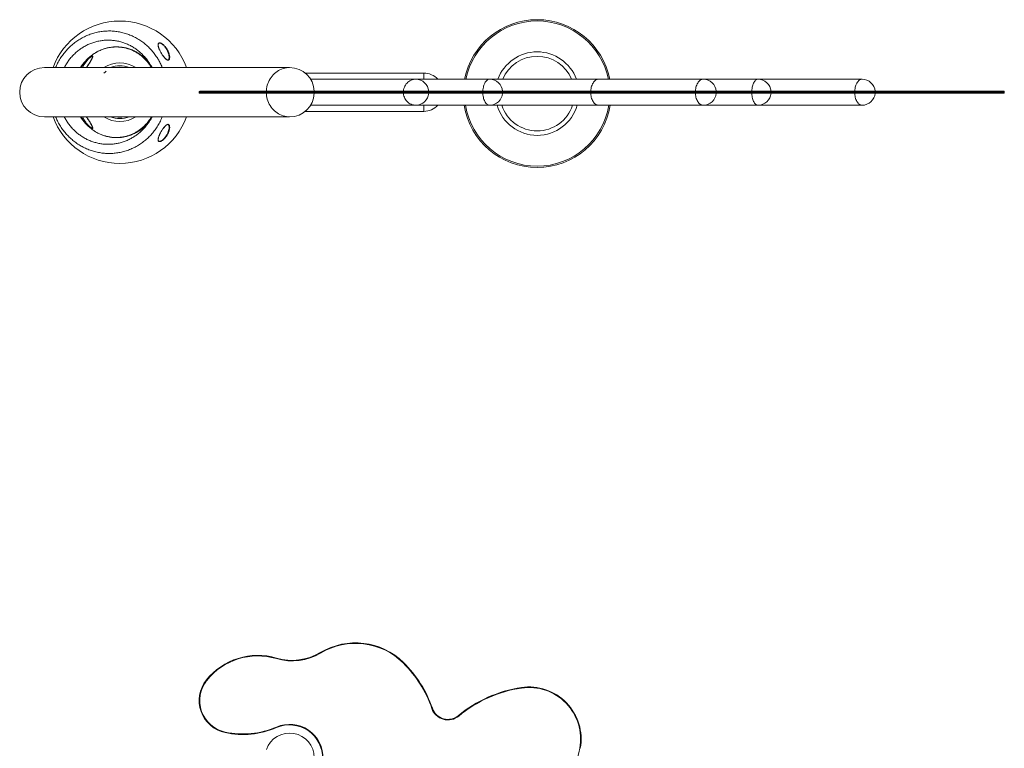
# Model space of a CAD drawing. Units: inches. Extents: x -56517 to 180, y -192 to 618.
# Drawn here: x -187 to -97, y 551 to 618 of the extents above; entities that cross this region are included whole.
import ezdxf

# ---------------------------------------------------------------- set-up
doc = ezdxf.new("R2010")
doc.units = ezdxf.units.IN
doc.header["$MEASUREMENT"] = 0
doc.linetypes.add('SLD-Solid', pattern=[0])
doc.layers.get('0').update_dxf_attribs({"linetype": 'SLD-Solid'})

msp = doc.modelspace()

# ---------------------------------------------------------------- linework, layer by layer
at = {"color": 7, "linetype": 'SLD-Solid', "lineweight": 18}
for p, q in [((-174.206, 615.65), (-174.2, 615.577)), ((-180.209, 614.549), (-180.209, 614.553)), ((-173.208, 614.518), (-173.208, 614.526)), ((-162.206, 613.586), (-184.595, 613.586)), ((-149.961, 613.086), (-160.792, 613.086)), ((-149.961, 613.086), (-149.961, 612.523)), ((-156.14, 612.523), (-160.295, 612.523)), ((-150.696, 612.523), (-156.14, 612.523)), ((-143.956, 612.523), (-150.696, 612.523)), ((-134.01, 612.523), (-143.956, 612.523)), ((-124.456, 612.523), (-134.01, 612.523)), ((-119.456, 612.523), (-124.456, 612.523)), ((-109.956, 612.523), (-119.456, 612.523)), ((-170.464, 611.374), (-170.464, 611.297)), ((-169.806, 611.374), (-170.464, 611.374)), ((-170.464, 611.297), (-169.806, 611.297)), ((-170.414, 611.424), (-169.767, 611.424)), ((-169.767, 611.247), (-170.414, 611.247)), ((-169.806, 611.297), (-169.806, 611.374)), ((-163.406, 611.374), (-169.806, 611.374)), ((-169.806, 611.297), (-163.406, 611.297)), ((-169.767, 611.424), (-163.42, 611.424)), ((-163.42, 611.247), (-169.767, 611.247)), ((-163.42, 611.424), (-159.38, 611.424)), ((-159.38, 611.247), (-163.42, 611.247)), ((-159.406, 611.374), (-163.406, 611.374)), ((-163.406, 611.297), (-163.406, 611.374)), ((-163.406, 611.297), (-159.406, 611.297)), ((-151.806, 611.374), (-159.406, 611.374)), ((-159.406, 611.297), (-159.406, 611.374)), ((-159.406, 611.297), (-151.806, 611.297)), ((-159.38, 611.424), (-151.841, 611.424)), ((-151.841, 611.247), (-159.38, 611.247)), ((-151.841, 611.424), (-149.228, 611.424)), ((-149.228, 611.247), (-151.841, 611.247)), ((-151.806, 611.297), (-151.806, 611.374)), ((-149.181, 611.374), (-151.806, 611.374)), ((-151.806, 611.297), (-149.181, 611.297)), ((-149.228, 611.424), (-146.774, 611.424)), ((-146.774, 611.247), (-149.228, 611.247)), ((-149.181, 611.297), (-149.181, 611.374)), ((-146.806, 611.374), (-149.181, 611.374)), ((-149.181, 611.297), (-146.806, 611.297)), ((-141.056, 611.374), (-146.806, 611.374)), ((-146.806, 611.297), (-146.806, 611.374)), ((-146.806, 611.297), (-141.056, 611.297)), ((-146.774, 611.424), (-141.048, 611.424)), ((-141.048, 611.247), (-146.774, 611.247)), ((-141.056, 611.297), (-141.056, 611.374)), ((-135.604, 611.374), (-141.056, 611.374)), ((-141.056, 611.297), (-135.604, 611.297)), ((-141.048, 611.424), (-135.654, 611.424)), ((-135.654, 611.247), (-141.048, 611.247)), ((-135.654, 611.424), (-133.158, 611.424)), ((-133.158, 611.247), (-135.654, 611.247)), ((-135.604, 611.297), (-135.604, 611.374)), ((-133.191, 611.374), (-135.604, 611.374)), ((-135.604, 611.297), (-133.191, 611.297)), ((-133.191, 611.297), (-133.191, 611.374)), ((-129.441, 611.374), (-133.191, 611.374)), ((-133.191, 611.297), (-129.441, 611.297)), ((-133.158, 611.424), (-129.462, 611.424)), ((-129.462, 611.247), (-133.158, 611.247)), ((-129.462, 611.424), (-126.973, 611.424)), ((-126.973, 611.247), (-129.462, 611.247)), ((-129.441, 611.297), (-129.441, 611.374)), ((-126.941, 611.374), (-129.441, 611.374)), ((-129.441, 611.297), (-126.941, 611.297)), ((-126.973, 611.424), (-123.921, 611.424)), ((-123.921, 611.247), (-126.973, 611.247)), ((-126.941, 611.297), (-126.941, 611.374)), ((-123.941, 611.374), (-126.941, 611.374)), ((-126.941, 611.297), (-123.941, 611.297)), ((-123.941, 611.297), (-123.941, 611.374)), ((-121.941, 611.374), (-123.941, 611.374)), ((-123.941, 611.297), (-121.941, 611.297)), ((-123.921, 611.424), (-121.926, 611.424)), ((-121.926, 611.247), (-123.921, 611.247)), ((-120.441, 611.374), (-121.941, 611.374)), ((-121.941, 611.297), (-121.941, 611.374)), ((-121.941, 611.297), (-120.441, 611.297)), ((-121.926, 611.424), (-120.444, 611.424)), ((-120.444, 611.247), (-121.926, 611.247)), ((-120.444, 611.424), (-117.741, 611.424)), ((-117.741, 611.247), (-120.444, 611.247)), ((-120.441, 611.297), (-120.441, 611.374)), ((-117.691, 611.374), (-120.441, 611.374)), ((-120.441, 611.297), (-117.691, 611.297)), ((-117.741, 611.424), (-117.614, 611.424)), ((-117.614, 611.247), (-117.741, 611.247)), ((-117.691, 611.297), (-117.691, 611.374)), ((-117.566, 611.374), (-117.691, 611.374)), ((-117.691, 611.297), (-117.566, 611.297)), ((-117.614, 611.424), (-116.574, 611.424)), ((-116.574, 611.247), (-117.614, 611.247)), ((-117.566, 611.297), (-117.566, 611.374)), ((-116.566, 611.374), (-117.566, 611.374)), ((-117.566, 611.297), (-116.566, 611.297)), ((-116.574, 611.424), (-112.691, 611.424)), ((-112.691, 611.247), (-116.574, 611.247)), ((-116.566, 611.297), (-116.566, 611.374)), ((-112.691, 611.374), (-116.566, 611.374)), ((-116.566, 611.297), (-112.691, 611.297)), ((-112.691, 611.424), (-108.988, 611.424)), ((-112.691, 611.297), (-112.691, 611.374)), ((-108.941, 611.374), (-112.691, 611.374)), ((-112.691, 611.297), (-108.941, 611.297)), ((-108.988, 611.247), (-112.691, 611.247)), ((-108.988, 611.424), (-108.816, 611.424)), ((-108.816, 611.247), (-108.988, 611.247)), ((-108.941, 611.297), (-108.941, 611.374)), ((-108.766, 611.374), (-108.941, 611.374)), ((-108.941, 611.297), (-108.766, 611.297)), ((-108.816, 611.424), (-107.947, 611.424)), ((-107.947, 611.247), (-108.816, 611.247)), ((-108.766, 611.297), (-108.766, 611.374)), ((-107.905, 611.374), (-108.766, 611.374)), ((-108.766, 611.297), (-107.905, 611.297)), ((-107.947, 611.424), (-107.334, 611.424)), ((-107.334, 611.247), (-107.947, 611.247)), ((-107.905, 611.297), (-107.905, 611.374)), ((-107.284, 611.374), (-107.905, 611.374)), ((-107.905, 611.297), (-107.284, 611.297)), ((-107.334, 611.424), (-104.541, 611.424)), ((-104.541, 611.247), (-107.334, 611.247)), ((-107.284, 611.297), (-107.284, 611.374)), ((-104.528, 611.374), (-107.284, 611.374)), ((-107.284, 611.297), (-104.528, 611.297)), ((-104.541, 611.424), (-102.949, 611.424)), ((-102.949, 611.247), (-104.541, 611.247)), ((-104.528, 611.297), (-104.528, 611.374)), ((-102.903, 611.374), (-104.528, 611.374)), ((-104.528, 611.297), (-102.903, 611.297)), ((-102.949, 611.424), (-102.453, 611.424)), ((-102.453, 611.247), (-102.949, 611.247)), ((-102.903, 611.297), (-102.903, 611.374)), ((-102.403, 611.374), (-102.903, 611.374)), ((-102.903, 611.297), (-102.403, 611.297)), ((-102.453, 611.424), (-102.449, 611.424)), ((-102.449, 611.247), (-102.453, 611.247)), ((-102.449, 611.424), (-101.563, 611.424)), ((-101.563, 611.247), (-102.449, 611.247)), ((-102.403, 611.297), (-102.403, 611.374)), ((-102.399, 611.374), (-102.403, 611.374)), ((-102.403, 611.297), (-102.399, 611.297)), ((-102.399, 611.297), (-102.399, 611.374)), ((-101.528, 611.374), (-102.399, 611.374)), ((-102.399, 611.297), (-101.528, 611.297)), ((-101.563, 611.424), (-100.697, 611.424)), ((-100.697, 611.247), (-101.563, 611.247)), ((-101.528, 611.297), (-101.528, 611.374)), ((-101.528, 611.374), (-100.647, 611.374)), ((-101.528, 611.297), (-100.647, 611.297)), ((-100.697, 611.424), (-97.693, 611.424)), ((-97.693, 611.247), (-100.697, 611.247)), ((-100.647, 611.297), (-100.647, 611.374)), ((-97.653, 611.374), (-100.647, 611.374)), ((-100.647, 611.297), (-97.653, 611.297)), ((-97.693, 611.424), (-97.028, 611.424)), ((-97.028, 611.247), (-97.693, 611.247)), ((-97.653, 611.297), (-97.653, 611.374)), ((-96.978, 611.374), (-97.653, 611.374)), ((-97.653, 611.297), (-96.978, 611.297)), ((-96.978, 611.297), (-96.978, 611.374)), ((-160.792, 609.586), (-149.961, 609.586)), ((-160.295, 610.148), (-156.14, 610.148)), ((-156.14, 610.148), (-150.696, 610.148)), ((-150.696, 610.148), (-143.956, 610.148)), ((-149.961, 610.148), (-149.961, 609.586)), ((-143.956, 610.148), (-134.01, 610.148)), ((-134.01, 610.148), (-124.456, 610.148)), ((-124.456, 610.148), (-119.456, 610.148)), ((-119.456, 610.148), (-109.956, 610.148)), ((-184.595, 609.086), (-162.206, 609.086)), ((-180.333, 608.059), (-180.381, 608.088)), ((-173.209, 608.152), (-173.209, 608.17)), ((-163.406, 559.665), (-163.42, 559.617)), ((-169.806, 557.665), (-169.767, 557.634))]:
    msp.add_line(p, q, dxfattribs=at)
at = {"color": 7, "linetype": 'SLD-Solid', "lineweight": 18, "flags": 128}
for points in [[(-178.955, 613.245), (-179.044, 613.183), (-179.169, 613.086)], [(-162.206, 613.586), (-162.357, 613.58), (-162.508, 613.563), (-162.657, 613.534), (-162.804, 613.495), (-162.948, 613.444), (-163.088, 613.382), (-163.224, 613.31), (-163.354, 613.229), (-163.479, 613.137), (-163.597, 613.036), (-163.708, 612.927), (-163.811, 612.809), (-163.906, 612.684), (-163.993, 612.552), (-164.07, 612.414), (-164.138, 612.27), (-164.196, 612.122), (-164.244, 611.97), (-164.281, 611.814), (-164.308, 611.656), (-164.325, 611.496), (-164.328, 611.424)], [(-151.818, 611.424), (-151.816, 611.452), (-151.8, 611.567), (-151.773, 611.68), (-151.736, 611.79), (-151.688, 611.895), (-151.632, 611.995), (-151.566, 612.089), (-151.492, 612.175), (-151.41, 612.254), (-151.321, 612.323), (-151.227, 612.383), (-151.127, 612.433), (-151.023, 612.472), (-150.916, 612.5), (-150.807, 612.517), (-150.696, 612.523)], [(-144.571, 611.424), (-144.57, 611.452), (-144.561, 611.567), (-144.547, 611.68), (-144.526, 611.79), (-144.5, 611.895), (-144.469, 611.995), (-144.433, 612.089), (-144.392, 612.175), (-144.347, 612.254), (-144.299, 612.323), (-144.247, 612.383), (-144.192, 612.433), (-144.135, 612.472), (-144.076, 612.5), (-144.016, 612.517), (-143.956, 612.523)], [(-134.01, 612.523), (-134.08, 612.517), (-134.15, 612.5), (-134.219, 612.472), (-134.285, 612.433), (-134.349, 612.383), (-134.409, 612.323), (-134.466, 612.254), (-134.518, 612.175), (-134.565, 612.089), (-134.607, 611.995), (-134.644, 611.895), (-134.674, 611.79), (-134.698, 611.68), (-134.715, 611.567), (-134.725, 611.452), (-134.726, 611.424)], [(-124.456, 612.523), (-124.526, 612.517), (-124.596, 612.5), (-124.664, 612.472), (-124.731, 612.433), (-124.795, 612.383), (-124.855, 612.323), (-124.912, 612.254), (-124.964, 612.175), (-125.011, 612.089), (-125.053, 611.995), (-125.09, 611.895), (-125.12, 611.79), (-125.143, 611.68), (-125.161, 611.567), (-125.171, 611.452), (-125.172, 611.424)], [(-120.024, 611.424), (-120.023, 611.452), (-120.015, 611.567), (-120.001, 611.68), (-119.983, 611.79), (-119.959, 611.895), (-119.93, 611.995), (-119.897, 612.089), (-119.859, 612.175), (-119.818, 612.254), (-119.773, 612.323), (-119.725, 612.383), (-119.674, 612.433), (-119.621, 612.472), (-119.567, 612.5), (-119.512, 612.517), (-119.456, 612.523)], [(-110.629, 611.424), (-110.627, 611.452), (-110.618, 611.567), (-110.601, 611.68), (-110.579, 611.79), (-110.551, 611.895), (-110.517, 611.995), (-110.477, 612.089), (-110.433, 612.175), (-110.384, 612.254), (-110.331, 612.323), (-110.274, 612.383), (-110.214, 612.433), (-110.152, 612.472), (-110.087, 612.5), (-110.022, 612.517), (-109.956, 612.523)], [(-164.328, 611.247), (-164.325, 611.175), (-164.308, 611.015), (-164.281, 610.857), (-164.244, 610.702), (-164.196, 610.549), (-164.138, 610.401), (-164.07, 610.257), (-163.993, 610.119), (-163.906, 609.987), (-163.811, 609.862), (-163.708, 609.745), (-163.597, 609.635), (-163.479, 609.534), (-163.354, 609.443), (-163.224, 609.361), (-163.088, 609.289), (-162.948, 609.228), (-162.804, 609.177), (-162.657, 609.137), (-162.508, 609.109), (-162.357, 609.091), (-162.206, 609.086)], [(-163.42, 611.424), (-163.417, 611.423), (-163.415, 611.42), (-163.412, 611.416), (-163.41, 611.41), (-163.408, 611.402), (-163.407, 611.393), (-163.406, 611.384), (-163.406, 611.374)], [(-163.406, 611.297), (-163.406, 611.287), (-163.407, 611.278), (-163.408, 611.269), (-163.41, 611.262), (-163.412, 611.256), (-163.415, 611.251), (-163.417, 611.248), (-163.42, 611.247)], [(-159.38, 611.424), (-159.385, 611.423), (-159.39, 611.42), (-159.394, 611.416), (-159.398, 611.41), (-159.402, 611.402), (-159.404, 611.393), (-159.405, 611.384), (-159.406, 611.374)], [(-159.406, 611.297), (-159.405, 611.287), (-159.404, 611.278), (-159.402, 611.269), (-159.398, 611.262), (-159.394, 611.256), (-159.39, 611.251), (-159.385, 611.248), (-159.38, 611.247)], [(-150.696, 610.148), (-150.807, 610.154), (-150.916, 610.171), (-151.023, 610.199), (-151.127, 610.239), (-151.227, 610.288), (-151.321, 610.348), (-151.41, 610.418), (-151.492, 610.496), (-151.566, 610.582), (-151.632, 610.676), (-151.688, 610.776), (-151.736, 610.881), (-151.773, 610.991), (-151.8, 611.104), (-151.816, 611.219), (-151.818, 611.247)], [(-146.774, 611.424), (-146.78, 611.423), (-146.786, 611.42), (-146.792, 611.416), (-146.797, 611.41), (-146.8, 611.402), (-146.803, 611.393), (-146.805, 611.384), (-146.806, 611.374)], [(-146.806, 611.297), (-146.805, 611.287), (-146.803, 611.278), (-146.8, 611.269), (-146.797, 611.262), (-146.792, 611.256), (-146.786, 611.251), (-146.78, 611.248), (-146.774, 611.247)], [(-143.956, 610.148), (-144.016, 610.154), (-144.076, 610.171), (-144.135, 610.199), (-144.192, 610.239), (-144.247, 610.288), (-144.299, 610.348), (-144.347, 610.418), (-144.392, 610.496), (-144.433, 610.582), (-144.469, 610.676), (-144.5, 610.776), (-144.526, 610.881), (-144.547, 610.991), (-144.561, 611.104), (-144.57, 611.219), (-144.571, 611.247)], [(-134.726, 611.247), (-134.725, 611.219), (-134.715, 611.104), (-134.698, 610.991), (-134.674, 610.881), (-134.644, 610.776), (-134.607, 610.676), (-134.565, 610.582), (-134.518, 610.496), (-134.466, 610.418), (-134.409, 610.348), (-134.349, 610.288), (-134.285, 610.239), (-134.219, 610.199), (-134.15, 610.171), (-134.08, 610.154), (-134.01, 610.148)], [(-133.191, 611.374), (-133.19, 611.384), (-133.188, 611.393), (-133.185, 611.402), (-133.181, 611.41), (-133.176, 611.416), (-133.171, 611.42), (-133.165, 611.423), (-133.158, 611.424)], [(-133.158, 611.247), (-133.165, 611.248), (-133.171, 611.251), (-133.176, 611.256), (-133.181, 611.262), (-133.185, 611.269), (-133.188, 611.278), (-133.19, 611.287), (-133.191, 611.297)], [(-129.441, 611.374), (-129.441, 611.384), (-129.442, 611.393), (-129.444, 611.402), (-129.447, 611.41), (-129.45, 611.416), (-129.454, 611.42), (-129.458, 611.423), (-129.462, 611.424)], [(-129.462, 611.247), (-129.458, 611.248), (-129.454, 611.251), (-129.45, 611.256), (-129.447, 611.262), (-129.444, 611.269), (-129.442, 611.278), (-129.441, 611.287), (-129.441, 611.297)], [(-126.941, 611.374), (-126.941, 611.384), (-126.943, 611.393), (-126.946, 611.402), (-126.95, 611.41), (-126.955, 611.416), (-126.961, 611.42), (-126.967, 611.423), (-126.973, 611.424)], [(-126.973, 611.247), (-126.967, 611.248), (-126.961, 611.251), (-126.955, 611.256), (-126.95, 611.262), (-126.946, 611.269), (-126.943, 611.278), (-126.941, 611.287), (-126.941, 611.297)], [(-125.172, 611.247), (-125.171, 611.219), (-125.161, 611.104), (-125.143, 610.991), (-125.12, 610.881), (-125.09, 610.776), (-125.053, 610.676), (-125.011, 610.582), (-124.964, 610.496), (-124.912, 610.418), (-124.855, 610.348), (-124.795, 610.288), (-124.731, 610.239), (-124.664, 610.199), (-124.596, 610.171), (-124.526, 610.154), (-124.456, 610.148)], [(-123.941, 611.374), (-123.94, 611.384), (-123.939, 611.393), (-123.937, 611.402), (-123.935, 611.41), (-123.932, 611.416), (-123.928, 611.42), (-123.925, 611.423), (-123.921, 611.424)], [(-123.921, 611.247), (-123.925, 611.248), (-123.928, 611.251), (-123.932, 611.256), (-123.935, 611.262), (-123.937, 611.269), (-123.939, 611.278), (-123.94, 611.287), (-123.941, 611.297)], [(-121.941, 611.374), (-121.94, 611.384), (-121.939, 611.393), (-121.938, 611.402), (-121.936, 611.41), (-121.934, 611.416), (-121.932, 611.42), (-121.929, 611.423), (-121.926, 611.424)], [(-121.926, 611.247), (-121.929, 611.248), (-121.932, 611.251), (-121.934, 611.256), (-121.936, 611.262), (-121.938, 611.269), (-121.939, 611.278), (-121.94, 611.287), (-121.941, 611.297)], [(-119.456, 610.148), (-119.512, 610.154), (-119.567, 610.171), (-119.621, 610.199), (-119.674, 610.239), (-119.725, 610.288), (-119.773, 610.348), (-119.818, 610.418), (-119.859, 610.496), (-119.897, 610.582), (-119.93, 610.676), (-119.959, 610.776), (-119.983, 610.881), (-120.001, 610.991), (-120.015, 611.104), (-120.023, 611.219), (-120.024, 611.247)], [(-109.956, 610.148), (-110.022, 610.154), (-110.087, 610.171), (-110.152, 610.199), (-110.214, 610.239), (-110.274, 610.288), (-110.331, 610.348), (-110.384, 610.418), (-110.433, 610.496), (-110.477, 610.582), (-110.517, 610.676), (-110.551, 610.776), (-110.579, 610.881), (-110.601, 610.991), (-110.618, 611.104), (-110.627, 611.219), (-110.629, 611.247)], [(-159.406, 560.167), (-159.405, 560.166), (-159.404, 560.164), (-159.402, 560.16), (-159.398, 560.155), (-159.394, 560.148), (-159.39, 560.141), (-159.385, 560.133), (-159.38, 560.124)], [(-141.056, 556.976), (-141.056, 556.975), (-141.055, 556.972), (-141.055, 556.967), (-141.054, 556.961), (-141.053, 556.954), (-141.051, 556.945), (-141.05, 556.936), (-141.048, 556.926)], [(-146.806, 554.411), (-146.805, 554.41), (-146.803, 554.408), (-146.8, 554.404), (-146.797, 554.399), (-146.792, 554.394), (-146.786, 554.387), (-146.78, 554.38), (-146.774, 554.372)], [(-168.083, 552.906), (-168.085, 552.896), (-168.087, 552.887), (-168.089, 552.879), (-168.09, 552.871), (-168.092, 552.865), (-168.093, 552.861), (-168.093, 552.858), (-168.093, 552.857)], [(-163.415, 553.365), (-163.411, 553.356), (-163.407, 553.348), (-163.404, 553.34), (-163.401, 553.333), (-163.398, 553.327), (-163.396, 553.323), (-163.395, 553.32), (-163.395, 553.319)], [(-135.681, 551.425), (-135.682, 551.426), (-135.685, 551.426), (-135.689, 551.427), (-135.695, 551.428), (-135.703, 551.429), (-135.711, 551.431), (-135.72, 551.433), (-135.73, 551.434)]]:
    msp.add_lwpolyline(points, dxfattribs=at)
at = {"color": 7, "linetype": 'SLD-Solid', "lineweight": 18}
for centre, radius, start, end in [((-177.706, 611.336), 6.497, 20.26117, 159.73883), ((-177.706, 611.336), 6.497, 20.26139, 159.73861), ((-139.614, 611.211), 6.75, 11.21227, 168.78773), ((-139.614, 611.211), 6.633, 11.41318, 168.58682), ((-139.614, 611.211), 3.813, 20.13185, 159.86815), ((-177.706, 611.336), 4.235, 127.68927, 147.91177), ((-177.706, 611.336), 2.675, 57.25452, 122.74548), ((-139.614, 611.211), 3.402, 22.69144, 157.30856), ((-184.595, 611.336), 2.25, 90, 270), ((-177.706, 611.336), 2.411, 68.91462, 111.08538), ((-177.706, 611.336), 2.281, 80.50548, 99.49452), ((-162.206, 611.336), 2.25, 2.25422, 90), ((-149.961, 611.336), 1.75, 42.73211, 90), ((-150.696, 611.336), 1.187, 4.27401, 90), ((-143.956, 611.336), 1.188, 4.27401, 90), ((-124.456, 611.336), 1.188, 4.27401, 90), ((-119.456, 611.336), 1.188, 4.27401, 90), ((-109.956, 611.336), 1.188, 4.27401, 90), ((-170.414, 611.374), 0.05, 90, 180), ((-170.414, 611.297), 0.05, 180, 270), ((-169.761, 611.379), 0.0455, 97.88921, 186.15306), ((-169.761, 611.292), 0.0455, 173.84694, 262.11079), ((-162.206, 611.336), 2.25, 270, 357.74578), ((-151.85, 611.381), 0.0446, 351.82228, 78.31342), ((-151.85, 611.291), 0.0446, 281.68658, 8.17772), ((-150.696, 611.336), 1.188, 270, 355.72599), ((-149.23, 611.376), 0.0487, 358.4608, 88.37017), ((-149.23, 611.296), 0.0487, 271.62983, 1.5392), ((-143.956, 611.336), 1.188, 270, 355.72599), ((-140.966, 611.386), 0.091, 155.46109, 187.72498), ((-140.966, 611.285), 0.091, 172.27502, 204.53891), ((-135.654, 611.374), 0.05, 0, 90), ((-135.654, 611.297), 0.05, 270, 0), ((-124.456, 611.336), 1.188, 270, 355.72599), ((-120.64, 611.387), 0.2, 356.42783, 10.8122), ((-120.64, 611.285), 0.2, 349.1878, 3.57217), ((-119.456, 611.336), 1.188, 270, 355.72599), ((-117.741, 611.374), 0.05, 359.98807, 89.98217), ((-117.741, 611.297), 0.05, 270.01783, 0.01193), ((-117.615, 611.375), 0.0492, 359.09791, 89.05219), ((-117.615, 611.296), 0.0492, 270.94781, 0.90209), ((-116.646, 611.386), 0.0815, 351.42566, 27.67069), ((-116.646, 611.285), 0.0815, 332.32931, 8.57434), ((-114.569, 611.387), 1.878, 359.62454, 1.14989), ((-114.569, 611.285), 1.878, 358.85011, 0.37546), ((-109.956, 611.336), 1.188, 270, 355.72599), ((-108.989, 611.376), 0.0487, 358.40811, 88.30924), ((-108.989, 611.296), 0.0487, 271.69076, 1.59189), ((-108.816, 611.374), 0.05, 0, 90), ((-108.816, 611.297), 0.05, 270, 0), ((-107.951, 611.378), 0.0466, 355.594, 84.78131), ((-107.951, 611.294), 0.0466, 275.21869, 4.406), ((-107.334, 611.374), 0.05, 0, 90), ((-107.334, 611.297), 0.05, 270, 0), ((-104.585, 611.386), 0.0584, 348.51631, 41.10596), ((-104.585, 611.286), 0.0584, 318.89404, 11.48369), ((-102.951, 611.376), 0.048, 357.54902, 87.32711), ((-102.951, 611.295), 0.048, 272.67289, 2.45098), ((-102.453, 611.374), 0.05, 359.98807, 89.98217), ((-102.453, 611.297), 0.05, 270.01783, 0.01193), ((-102.449, 611.374), 0.05, 0, 90), ((-102.449, 611.297), 0.05, 270, 0), ((-101.572, 611.381), 0.0446, 351.86361, 78.38369), ((-101.572, 611.291), 0.0446, 281.61631, 8.13639), ((-100.697, 611.374), 0.05, 0, 90), ((-100.697, 611.297), 0.05, 270, 0), ((-97.699, 611.379), 0.046, 354.55417, 83.26982), ((-97.699, 611.293), 0.046, 276.73018, 5.44583), ((-97.028, 611.374), 0.05, 0, 90), ((-97.028, 611.297), 0.05, 270, 0), ((-149.961, 611.336), 1.75, 270, 317.26789), ((-139.614, 611.211), 6.75, 189.05644, 270), ((-139.614, 611.211), 6.633, 189.21798, 270), ((-139.614, 611.211), 3.813, 196.17806, 270), ((-139.614, 611.211), 3.402, 198.1972, 270), ((-139.614, 611.211), 6.633, 270, 350.78202), ((-139.614, 611.211), 6.75, 270, 350.94356), ((-139.614, 611.211), 3.813, 270, 343.82194), ((-139.614, 611.211), 3.402, 270, 341.8028), ((-177.706, 611.336), 6.497, 200.26117, 339.73883), ((-177.706, 611.336), 6.497, 200.26139, 339.73861), ((-177.706, 611.336), 4.235, 212.08823, 232.25331), ((-177.706, 611.336), 2.675, 237.25452, 302.74548), ((-177.706, 611.336), 2.411, 248.91462, 291.08538), ((-177.706, 611.336), 2.281, 260.50548, 279.49452), ((-156.193, 554.806), 6.25, 45.41498, 120.93285), ((-156.193, 554.806), 6.2, 45.41498, 120.93285), ((-165.122, 553.915), 6, 73.38335, 141.3247), ((-161.976, 564.456), 5.05, 253.38335, 300.93285), ((-161.976, 564.456), 5, 253.38335, 300.93285), ((-165.122, 553.915), 5.95, 73.38335, 141.3247), ((-141.325, 548.887), 14.744, 135.30417, 135.49843), ((-159.352, 551.601), 10.7, 18.88806, 45.41498), ((-159.352, 551.601), 10.75, 18.88806, 45.41498), ((-167.464, 555.79), 3, 141.3247, 257.88457), ((-167.464, 555.79), 2.95, 141.3247, 257.88457), ((-139.319, 545.355), 11.75, 98.50054, 129.58189), ((-139.319, 545.355), 11.7, 98.50054, 129.58189), ((-140.354, 552.278), 4.75, 349.66007, 98.50054), ((-140.354, 552.278), 4.7, 349.66007, 98.50054), ((-139.081, 525.477), 31.28, 108.83815, 108.92974), ((-147.762, 555.567), 1.55, 198.88806, 309.58189), ((-147.762, 555.567), 1.5, 198.88806, 309.58189), ((-162.206, 550.565), 3.05, 357.93413, 113.35135), ((-166.467, 560.434), 7.75, 257.88457, 293.35135), ((-166.467, 560.434), 7.7, 257.88457, 293.35135), ((-162.206, 550.565), 2.25, 0, 160.73915), ((-162.206, 550.565), 3, 357.93413, 113.35135), ((-143.551, 552.861), 7.95, 298.93127, 349.66007)]:
    msp.add_arc(centre, radius, start, end, dxfattribs=at)
for points, knots in [([(-183.565, 613.586), (-183.539, 613.65), (-183.454, 613.862), (-183.273, 614.202), (-183.023, 614.603), (-182.74, 614.979), (-182.428, 615.33), (-182.089, 615.651), (-181.725, 615.939), (-181.34, 616.193), (-180.936, 616.413), (-180.516, 616.596), (-180.085, 616.739), (-179.644, 616.844), (-179.196, 616.91), (-178.747, 616.936), (-178.299, 616.922), (-177.855, 616.868), (-177.416, 616.776), (-176.988, 616.646), (-176.574, 616.479), (-176.175, 616.276), (-175.794, 616.04), (-175.434, 615.773), (-175.098, 615.474), (-174.787, 615.147), (-174.502, 614.795), (-174.258, 614.438), (-174.055, 614.081), (-173.915, 613.803), (-173.848, 613.633), (-173.829, 613.586)], [0, 0, 0, 0, 0.016398, 0.053566, 0.090639, 0.127848, 0.165056, 0.202128, 0.238934, 0.275875, 0.312814, 0.349619, 0.386055, 0.422625, 0.459194, 0.495629, 0.531691, 0.567884, 0.604077, 0.640139, 0.675925, 0.711838, 0.747753, 0.78354, 0.819257, 0.855098, 0.890942, 0.926662, 0.95726, 0.987933, 1, 1, 1, 1]), ([(-174.963, 613.908), (-174.976, 613.931), (-175.052, 614.067), (-175.221, 614.298), (-175.464, 614.598), (-175.734, 614.875), (-176.023, 615.128), (-176.332, 615.353), (-176.658, 615.552), (-176.999, 615.721), (-177.353, 615.861), (-177.718, 615.968), (-178.091, 616.044), (-178.469, 616.087), (-178.85, 616.097), (-179.231, 616.072), (-179.611, 616.014), (-179.984, 615.924), (-180.35, 615.8), (-180.705, 615.644), (-181.047, 615.456), (-181.373, 615.239), (-181.681, 614.994), (-181.967, 614.721), (-182.231, 614.424), (-182.469, 614.104), (-182.649, 613.824), (-182.738, 613.645), (-182.768, 613.586)], [0, 0, 0, 0, 0.008295, 0.048269, 0.088381, 0.128492, 0.168462, 0.208349, 0.248377, 0.288404, 0.328289, 0.368375, 0.408606, 0.448836, 0.488922, 0.529369, 0.569964, 0.610559, 0.651008, 0.69185, 0.732841, 0.773834, 0.814678, 0.855826, 0.897124, 0.938423, 0.979573, 1, 1, 1, 1]), ([(-173.296, 614.267), (-173.313, 614.268), (-173.349, 614.269), (-173.409, 614.296), (-173.467, 614.335), (-173.534, 614.39), (-173.61, 614.467), (-173.699, 614.572), (-173.788, 614.692), (-173.875, 614.823), (-173.957, 614.959), (-174.034, 615.099), (-174.102, 615.239), (-174.155, 615.37), (-174.194, 615.49), (-174.216, 615.589), (-174.223, 615.673), (-174.217, 615.734), (-174.201, 615.78), (-174.179, 615.81), (-174.151, 615.831), (-174.124, 615.84), (-174.094, 615.845), (-174.06, 615.844), (-174.012, 615.835), (-173.96, 615.817), (-173.901, 615.788), (-173.834, 615.748), (-173.751, 615.686), (-173.661, 615.606), (-173.552, 615.488), (-173.441, 615.343), (-173.342, 615.179), (-173.265, 615.02), (-173.209, 614.869), (-173.173, 614.729), (-173.154, 614.604), (-173.152, 614.504), (-173.161, 614.42), (-173.182, 614.349), (-173.219, 614.294), (-173.263, 614.27), (-173.29, 614.267), (-173.296, 614.267)], [0, 0, 0, 0, 0.014622, 0.032629, 0.04756, 0.062524, 0.089246, 0.116035, 0.149526, 0.18314, 0.216686, 0.25251, 0.288417, 0.324198, 0.354496, 0.38476, 0.408087, 0.431371, 0.447054, 0.462716, 0.475697, 0.488667, 0.493496, 0.507016, 0.520542, 0.53398, 0.547431, 0.566229, 0.585059, 0.61346, 0.641915, 0.686359, 0.730875, 0.769454, 0.808155, 0.846725, 0.876776, 0.906799, 0.928419, 0.949994, 0.974667, 0.994558, 1, 1, 1, 1]), ([(-173.208, 614.526), (-173.208, 614.547), (-173.208, 614.604), (-173.225, 614.714), (-173.258, 614.852), (-173.311, 615.003), (-173.382, 615.161), (-173.475, 615.324), (-173.579, 615.468), (-173.682, 615.585), (-173.766, 615.665), (-173.844, 615.727), (-173.922, 615.778), (-173.995, 615.811), (-174.055, 615.823), (-174.087, 615.824), (-174.127, 615.817), (-174.161, 615.798), (-174.187, 615.759), (-174.202, 615.713), (-174.208, 615.676), (-174.206, 615.651), (-174.206, 615.65)], [0, 0, 0, 0, 0.036206, 0.098575, 0.178935, 0.259547, 0.339927, 0.432416, 0.524761, 0.583391, 0.641908, 0.680254, 0.71853, 0.772484, 0.799524, 0.826552, 0.836202, 0.88806, 0.919789, 0.951566, 0.999318, 1, 1, 1, 1]), ([(-179.926, 614.939), (-179.985, 614.902), (-180.112, 614.825), (-180.232, 614.735), (-180.295, 614.687)], [0, 0, 0, 0, 0.466972, 1, 1, 1, 1]), ([(-174.821, 613.586), (-174.824, 613.592), (-174.886, 613.706), (-175.026, 613.905), (-175.241, 614.18), (-175.478, 614.429), (-175.738, 614.658), (-176.013, 614.86), (-176.296, 615.031), (-176.588, 615.174), (-176.895, 615.291), (-177.207, 615.38), (-177.521, 615.439), (-177.835, 615.47), (-178.154, 615.474), (-178.472, 615.449), (-178.783, 615.397), (-179.088, 615.318), (-179.39, 615.212), (-179.659, 615.089), (-179.837, 614.995), (-179.916, 614.945), (-179.926, 614.939)], [0, 0, 0, 0, 0.0036527, 0.064634, 0.121719, 0.1788025, 0.2377038, 0.2966038, 0.3513366, 0.4060689, 0.4624828, 0.5188963, 0.572392, 0.6258877, 0.6809603, 0.7360332, 0.7893769, 0.8427211, 0.8975883, 0.9524561, 0.9938819, 1, 1, 1, 1]), ([(-174.748, 613.586), (-174.779, 613.636), (-174.845, 613.744), (-174.957, 613.902), (-175.08, 614.061), (-175.211, 614.213), (-175.35, 614.36), (-175.497, 614.499), (-175.649, 614.631), (-175.808, 614.754), (-175.973, 614.869), (-176.142, 614.974), (-176.315, 615.07), (-176.492, 615.156), (-176.672, 615.232), (-176.854, 615.298), (-177.037, 615.354), (-177.222, 615.399), (-177.409, 615.434), (-177.598, 615.459), (-177.79, 615.474), (-177.983, 615.48), (-178.177, 615.475), (-178.372, 615.46), (-178.566, 615.434), (-178.76, 615.399), (-178.952, 615.353), (-179.141, 615.298), (-179.327, 615.233), (-179.51, 615.158), (-179.687, 615.073), (-179.825, 615.001), (-179.903, 614.953), (-179.924, 614.94)], [0, 0, 0, 0, 0.029519, 0.062646, 0.095969, 0.129448, 0.163041, 0.196701, 0.230376, 0.264005, 0.297544, 0.33095, 0.364188, 0.397229, 0.430053, 0.462647, 0.495009, 0.527041, 0.559025, 0.591237, 0.623667, 0.656303, 0.689126, 0.722112, 0.755227, 0.788438, 0.821706, 0.854984, 0.888224, 0.921388, 0.954442, 0.987356, 1, 1, 1, 1]), ([(-173.268, 614.305), (-173.27, 614.302), (-173.28, 614.295), (-173.301, 614.287), (-173.333, 614.286), (-173.369, 614.293), (-173.408, 614.308), (-173.447, 614.332), (-173.49, 614.364), (-173.536, 614.404), (-173.587, 614.455), (-173.642, 614.516), (-173.702, 614.59), (-173.765, 614.674), (-173.829, 614.766), (-173.892, 614.865), (-173.954, 614.97), (-174.014, 615.079), (-174.068, 615.187), (-174.114, 615.29), (-174.149, 615.383), (-174.175, 615.466), (-174.192, 615.531), (-174.198, 615.567), (-174.2, 615.581)], [0, 0, 0, 0, 0.0125686, 0.0418321, 0.0699683, 0.0974038, 0.1248061, 0.1524071, 0.1800111, 0.2146601, 0.2526439, 0.2955217, 0.3452798, 0.4025191, 0.4622231, 0.5250961, 0.5916305, 0.6621712, 0.7324822, 0.7991841, 0.8627224, 0.9172873, 0.9672892, 1, 1, 1, 1]), ([(-181.129, 613.778), (-181.126, 613.784), (-181.093, 613.842), (-181.023, 613.942), (-180.921, 614.075), (-180.817, 614.195), (-180.713, 614.305), (-180.612, 614.401), (-180.523, 614.478), (-180.443, 614.541), (-180.397, 614.572), (-180.374, 614.587)], [0, 0, 0, 0, 0.0217298, 0.1921874, 0.3296564, 0.4675851, 0.6047854, 0.7170617, 0.8292001, 0.9146601, 1, 1, 1, 1]), ([(-180.209, 614.553), (-180.208, 614.562), (-180.207, 614.589), (-180.226, 614.603), (-180.256, 614.603), (-180.278, 614.597), (-180.303, 614.586), (-180.333, 614.57), (-180.381, 614.537), (-180.437, 614.493), (-180.507, 614.431), (-180.585, 614.356), (-180.673, 614.26), (-180.764, 614.153), (-180.855, 614.034), (-180.945, 613.903), (-181.029, 613.762), (-181.088, 613.652), (-181.11, 613.594), (-181.113, 613.586)], [0, 0, 0, 0, 0.0315059, 0.0986702, 0.1330568, 0.16746, 0.1764904, 0.2155721, 0.2547089, 0.307208, 0.3597949, 0.4302631, 0.5008213, 0.5883309, 0.676247, 0.7639177, 0.872943, 0.9819619, 1, 1, 1, 1]), ([(-180.206, 614.553), (-180.206, 614.552), (-180.206, 614.549), (-180.207, 614.537), (-180.211, 614.515), (-180.221, 614.482), (-180.238, 614.441), (-180.261, 614.39), (-180.291, 614.331), (-180.328, 614.263), (-180.372, 614.185), (-180.424, 614.099), (-180.482, 614.006), (-180.546, 613.907), (-180.615, 613.805), (-180.686, 613.703), (-180.739, 613.63), (-180.768, 613.592), (-180.772, 613.586)], [0, 0, 0, 0, 0.013931, 0.042375, 0.084445, 0.130357, 0.1815, 0.238321, 0.30116, 0.370124, 0.444945, 0.527084, 0.614497, 0.704891, 0.79815, 0.894114, 0.982203, 1, 1, 1, 1]), ([(-180.374, 614.587), (-180.358, 614.598), (-180.324, 614.618), (-180.279, 614.64), (-180.24, 614.651), (-180.211, 614.652), (-180.192, 614.643), (-180.178, 614.62), (-180.178, 614.58), (-180.195, 614.514), (-180.227, 614.433), (-180.286, 614.313), (-180.369, 614.166), (-180.47, 614.003), (-180.575, 613.843), (-180.669, 613.705), (-180.733, 613.62), (-180.759, 613.586)], [0, 0, 0, 0, 0.04028, 0.080519, 0.121259, 0.161979, 0.197218, 0.232476, 0.303592, 0.35057, 0.428404, 0.506435, 0.619274, 0.732303, 0.831611, 0.931227, 1, 1, 1, 1]), ([(-173.206, 614.525), (-173.206, 614.525), (-173.204, 614.501), (-173.208, 614.459), (-173.215, 614.404), (-173.228, 614.361), (-173.245, 614.329), (-173.259, 614.313), (-173.266, 614.306), (-173.268, 614.305)], [0, 0, 0, 0, 0.00299, 0.260468, 0.473656, 0.660022, 0.832308, 0.974942, 1, 1, 1, 1]), ([(-181.23, 613.586), (-181.222, 613.605), (-181.196, 613.668), (-181.156, 613.733), (-181.129, 613.778)], [0, 0, 0, 0, 0.307907, 1, 1, 1, 1]), ([(-173.831, 609.086), (-173.87, 608.99), (-173.969, 608.75), (-174.167, 608.385), (-174.418, 607.991), (-174.702, 607.622), (-175.016, 607.279), (-175.356, 606.964), (-175.719, 606.682), (-176.103, 606.436), (-176.504, 606.225), (-176.92, 606.05), (-177.348, 605.913), (-177.785, 605.815), (-178.227, 605.756), (-178.672, 605.735), (-179.117, 605.753), (-179.559, 605.812), (-179.996, 605.908), (-180.423, 606.041), (-180.838, 606.211), (-181.238, 606.418), (-181.622, 606.66), (-181.985, 606.934), (-182.325, 607.238), (-182.64, 607.573), (-182.928, 607.936), (-183.186, 608.322), (-183.402, 608.705), (-183.516, 608.966), (-183.567, 609.086)], [0, 0, 0, 0, 0.024268, 0.06109, 0.097781, 0.134549, 0.171452, 0.208354, 0.245119, 0.281355, 0.317723, 0.354091, 0.390327, 0.42627, 0.462343, 0.498417, 0.534361, 0.570307, 0.606381, 0.642456, 0.678404, 0.714562, 0.750848, 0.787135, 0.823295, 0.859774, 0.896382, 0.932991, 0.969471, 1, 1, 1, 1]), ([(-182.771, 609.086), (-182.717, 608.985), (-182.601, 608.767), (-182.39, 608.455), (-182.147, 608.147), (-181.88, 607.863), (-181.593, 607.604), (-181.286, 607.371), (-180.961, 607.165), (-180.622, 606.988), (-180.271, 606.842), (-179.909, 606.727), (-179.539, 606.643), (-179.164, 606.592), (-178.786, 606.574), (-178.408, 606.589), (-178.031, 606.637), (-177.66, 606.717), (-177.295, 606.831), (-176.939, 606.978), (-176.596, 607.154), (-176.267, 607.361), (-175.955, 607.599), (-175.662, 607.865), (-175.391, 608.156), (-175.149, 608.471), (-174.997, 608.69), (-174.933, 608.808), (-174.933, 608.808)], [0, 0, 0, 0, 0.035198, 0.075606, 0.116013, 0.156279, 0.196182, 0.236224, 0.276266, 0.316167, 0.355844, 0.395661, 0.435477, 0.475153, 0.514869, 0.554727, 0.594585, 0.634301, 0.674434, 0.714714, 0.754995, 0.795129, 0.836008, 0.877039, 0.918073, 0.958955, 0.999945, 1, 1, 1, 1]), ([(-181.132, 608.898), (-181.161, 608.947), (-181.199, 609.01), (-181.225, 609.072), (-181.231, 609.086)], [0, 0, 0, 0, 0.771686, 1, 1, 1, 1]), ([(-180.381, 608.088), (-180.405, 608.105), (-180.454, 608.138), (-180.541, 608.208), (-180.639, 608.295), (-180.76, 608.414), (-180.887, 608.554), (-181.012, 608.715), (-181.095, 608.831), (-181.128, 608.892), (-181.132, 608.898)], [0, 0, 0, 0, 0.0898077, 0.179753, 0.3082901, 0.4370299, 0.616125, 0.795418, 0.9790036, 1, 1, 1, 1]), ([(-181.114, 609.086), (-181.113, 609.083), (-181.092, 609.027), (-181.032, 608.915), (-180.937, 608.754), (-180.825, 608.595), (-180.714, 608.458), (-180.609, 608.341), (-180.523, 608.254), (-180.446, 608.186), (-180.388, 608.139), (-180.354, 608.116), (-180.34, 608.107)], [0, 0, 0, 0, 0.008154, 0.158566, 0.308992, 0.45557, 0.601996, 0.705887, 0.809611, 0.880639, 0.951539, 1, 1, 1, 1]), ([(-180.773, 609.086), (-180.757, 609.065), (-180.716, 609.009), (-180.651, 608.918), (-180.578, 608.813), (-180.509, 608.708), (-180.444, 608.606), (-180.387, 608.512), (-180.338, 608.428), (-180.299, 608.357), (-180.267, 608.294), (-180.242, 608.241), (-180.224, 608.196), (-180.213, 608.16), (-180.207, 608.135), (-180.206, 608.122), (-180.206, 608.12), (-180.206, 608.12)], [0, 0, 0, 0, 0.058846, 0.154954, 0.251963, 0.348399, 0.443456, 0.536795, 0.614905, 0.686343, 0.75164, 0.811474, 0.866562, 0.917591, 0.958871, 0.997382, 1, 1, 1, 1]), ([(-180.758, 609.086), (-180.755, 609.081), (-180.718, 609.033), (-180.65, 608.938), (-180.555, 608.799), (-180.464, 608.659), (-180.377, 608.518), (-180.307, 608.396), (-180.253, 608.293), (-180.217, 608.213), (-180.191, 608.145), (-180.179, 608.096), (-180.178, 608.06), (-180.185, 608.036), (-180.202, 608.022), (-180.227, 608.019), (-180.259, 608.025), (-180.294, 608.038), (-180.32, 608.052), (-180.333, 608.059)], [0, 0, 0, 0, 0.0089487, 0.1006221, 0.1920838, 0.288442, 0.3850578, 0.4812074, 0.548924, 0.6165695, 0.6730736, 0.7294843, 0.7704083, 0.8112905, 0.8525119, 0.8937148, 0.9297961, 0.9658954, 1, 1, 1, 1]), ([(-179.913, 607.728), (-179.845, 607.687), (-179.684, 607.591), (-179.414, 607.47), (-179.106, 607.358), (-178.785, 607.275), (-178.461, 607.221), (-178.14, 607.198), (-177.821, 607.202), (-177.501, 607.235), (-177.186, 607.297), (-176.881, 607.385), (-176.587, 607.498), (-176.3, 607.639), (-176.028, 607.802), (-175.776, 607.984), (-175.542, 608.184), (-175.321, 608.404), (-175.175, 608.575), (-175.036, 608.755), (-174.932, 608.898), (-174.85, 609.039), (-174.823, 609.086)], [0, 0, 0, 0, 0.040168, 0.09569, 0.151211, 0.208439, 0.265666, 0.319833, 0.374, 0.429795, 0.48559, 0.538963, 0.592336, 0.64726, 0.702185, 0.753785, 0.805385, 0.858324, 0.911264, 0.918641, 0.973016, 1, 1, 1, 1]), ([(-179.397, 607.468), (-179.357, 607.452), (-179.257, 607.41), (-179.094, 607.356), (-178.909, 607.303), (-178.721, 607.261), (-178.531, 607.228), (-178.338, 607.205), (-178.143, 607.192), (-177.948, 607.19), (-177.753, 607.197), (-177.56, 607.215), (-177.369, 607.244), (-177.18, 607.282), (-176.993, 607.33), (-176.807, 607.388), (-176.625, 607.457), (-176.446, 607.534), (-176.271, 607.622), (-176.116, 607.709), (-175.991, 607.787), (-175.869, 607.869), (-175.737, 607.966), (-175.585, 608.089), (-175.44, 608.221), (-175.299, 608.361), (-175.165, 608.509), (-175.038, 608.664), (-174.917, 608.827), (-174.822, 608.968), (-174.769, 609.056), (-174.752, 609.086)], [0, 0, 0, 0, 0.024233, 0.060517, 0.096447, 0.132202, 0.168524, 0.20501, 0.241593, 0.278194, 0.314723, 0.351114, 0.387285, 0.423282, 0.459555, 0.49588, 0.532259, 0.568693, 0.60518, 0.641723, 0.667871, 0.68745, 0.723384, 0.759462, 0.795795, 0.832386, 0.869235, 0.90633, 0.943653, 0.981178, 1, 1, 1, 1]), ([(-174.081, 606.827), (-174.086, 606.827), (-174.118, 606.828), (-174.165, 606.845), (-174.202, 606.89), (-174.219, 606.947), (-174.223, 607.019), (-174.211, 607.113), (-174.18, 607.23), (-174.134, 607.355), (-174.077, 607.486), (-173.997, 607.643), (-173.89, 607.828), (-173.76, 608.021), (-173.644, 608.167), (-173.551, 608.265), (-173.475, 608.332), (-173.398, 608.383), (-173.338, 608.403), (-173.288, 608.406), (-173.25, 608.396), (-173.217, 608.37), (-173.19, 608.334), (-173.17, 608.284), (-173.153, 608.2), (-173.151, 608.086), (-173.172, 607.943), (-173.211, 607.795), (-173.268, 607.645), (-173.344, 607.489), (-173.441, 607.329), (-173.547, 607.189), (-173.649, 607.078), (-173.733, 607.001), (-173.813, 606.938), (-173.881, 606.894), (-173.943, 606.862), (-174.011, 606.835), (-174.054, 606.83), (-174.081, 606.827)], [0, 0, 0, 0, 0.005076, 0.029667, 0.054659, 0.074924, 0.095225, 0.126811, 0.158459, 0.191993, 0.22565, 0.259235, 0.312001, 0.36472, 0.407286, 0.42878, 0.45022, 0.472827, 0.492102, 0.498133, 0.517544, 0.529768, 0.542015, 0.561807, 0.581645, 0.618721, 0.655877, 0.69408, 0.732409, 0.770619, 0.813888, 0.857094, 0.883316, 0.909502, 0.928684, 0.947836, 0.962105, 0.976356, 1, 1, 1, 1]), ([(-180.34, 608.107), (-180.329, 608.1), (-180.294, 608.08), (-180.255, 608.066), (-180.227, 608.07), (-180.217, 608.078), (-180.209, 608.091), (-180.206, 608.101), (-180.206, 608.116), (-180.207, 608.12)], [0, 0, 0, 0, 0.140901, 0.434521, 0.594582, 0.75473, 0.769922, 0.938894, 1, 1, 1, 1]), ([(-180.299, 607.987), (-180.296, 607.985), (-180.206, 607.909), (-180.077, 607.82), (-179.945, 607.746), (-179.913, 607.728)], [0, 0, 0, 0, 0.0173108, 0.7632978, 1, 1, 1, 1]), ([(-174.205, 607.022), (-174.206, 607.025), (-174.206, 607.043), (-174.202, 607.084), (-174.192, 607.145), (-174.173, 607.216), (-174.148, 607.294), (-174.114, 607.379), (-174.072, 607.473), (-174.023, 607.574), (-173.965, 607.681), (-173.902, 607.79), (-173.834, 607.898), (-173.765, 607.997), (-173.699, 608.085), (-173.638, 608.159), (-173.58, 608.223), (-173.527, 608.275), (-173.48, 608.316), (-173.436, 608.347), (-173.397, 608.368), (-173.363, 608.382), (-173.333, 608.386), (-173.305, 608.384), (-173.279, 608.375), (-173.256, 608.358), (-173.238, 608.331), (-173.223, 608.294), (-173.212, 608.249), (-173.207, 608.206), (-173.207, 608.178), (-173.207, 608.17)], [0, 0, 0, 0, 0.00591, 0.039818, 0.076848, 0.117649, 0.160669, 0.206518, 0.25566, 0.308602, 0.365195, 0.421431, 0.477156, 0.532252, 0.577599, 0.618862, 0.656752, 0.68858, 0.716108, 0.740526, 0.762905, 0.781662, 0.800809, 0.821362, 0.843941, 0.868857, 0.895451, 0.921323, 0.952418, 0.985932, 1, 1, 1, 1]), ([(-174.075, 606.848), (-174.05, 606.851), (-174.006, 606.856), (-173.935, 606.888), (-173.854, 606.936), (-173.763, 607.007), (-173.67, 607.099), (-173.574, 607.209), (-173.475, 607.348), (-173.37, 607.531), (-173.281, 607.737), (-173.228, 607.934), (-173.205, 608.074), (-173.208, 608.135), (-173.209, 608.152)], [0, 0, 0, 0, 0.057883, 0.100062, 0.142334, 0.223807, 0.289894, 0.356072, 0.465957, 0.576, 0.722226, 0.868425, 0.962751, 1, 1, 1, 1]), ([(-174.205, 607.022), (-174.205, 607.004), (-174.204, 606.965), (-174.188, 606.911), (-174.154, 606.866), (-174.109, 606.849), (-174.08, 606.848), (-174.075, 606.848)], [0, 0, 0, 0, 0.193748, 0.414382, 0.683364, 0.945903, 1, 1, 1, 1])]:
    msp.add_open_spline(points, degree=3, knots=knots, dxfattribs=at)

doc.saveas('drawing.dxf')
